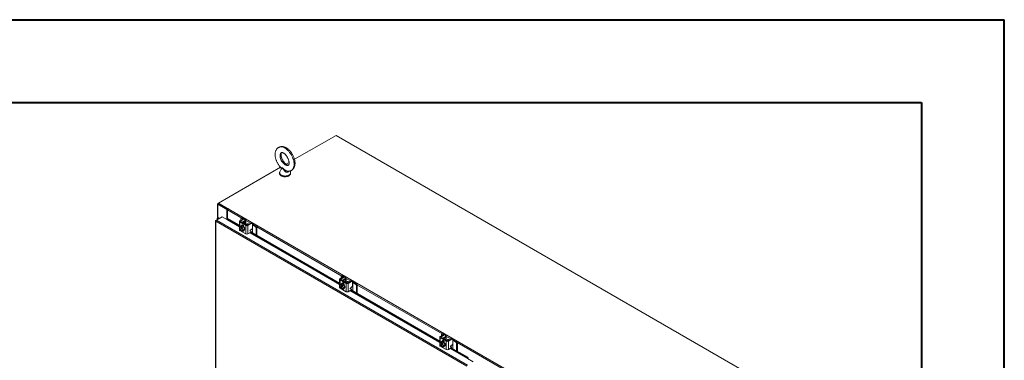
# Model space of a CAD drawing. Units: inches. Extents: x 0 to 16.5, y 0 to 11.7.
# Drawn here: x 11.8 to 16.5, y 10.1 to 11.7 of the extents above; entities that cross this region are included whole.
import ezdxf

# ---------------------------------------------------------------- set-up
doc = ezdxf.new("R2010")
doc.units = ezdxf.units.IN
doc.header["$MEASUREMENT"] = 0

msp = doc.modelspace()

# ---------------------------------------------------------------- linework, layer by layer
at = {"color": 7, "linetype": 'Continuous', "lineweight": 40}
for p, q in [((0.0031, 11.70137), (16.53854, 11.70137)), ((16.53854, 0.00846), (16.53854, 11.70137)), ((0.98736, 11.30767), (16.14484, 11.30767)), ((16.14484, 11.30767), (16.14484, 0.40216))]:
    msp.add_line(p, q, dxfattribs=at)
at = {"color": 7, "linetype": 'Continuous', "lineweight": 15}
for p, q in [((13.35571, 11.15082), (13.15795, 11.03666)), ((15.89601, 9.68434), (13.35571, 11.15082)), ((13.13214, 11.02176), (13.11749, 11.0133)), ((13.09191, 10.99854), (12.7953, 10.82731)), ((13.09432, 10.99042), (13.08769, 10.9763)), ((13.13842, 10.9763), (13.13607, 10.98131)), ((13.13842, 10.9763), (13.1383, 10.97654)), ((12.79184, 10.82426), (12.79184, 10.75697)), ((12.79312, 10.82605), (12.7953, 10.82731)), ((12.79576, 10.824), (12.79312, 10.82247)), ((12.836, 10.79772), (12.79312, 10.82247)), ((12.7953, 10.82731), (12.83953, 10.80178)), ((12.7953, 10.82426), (12.7953, 10.82731)), ((12.7953, 10.82426), (12.83911, 10.79897)), ((12.83864, 10.79925), (12.79576, 10.824)), ((12.836, 10.79772), (12.83864, 10.79925)), ((12.836, 10.74996), (12.836, 10.79772)), ((12.83821, 10.75151), (12.83821, 10.79591)), ((12.83864, 10.79799), (12.83864, 10.79925)), ((12.83877, 10.7983), (12.83864, 10.79838)), ((12.84131, 10.80281), (12.83953, 10.80178)), ((12.83953, 10.79961), (12.83953, 10.80178)), ((12.84131, 10.80129), (12.84263, 10.80205)), ((12.84131, 10.80129), (15.29053, 9.38738)), ((12.78159, 10.74413), (12.78159, 7.8031)), ((12.78287, 10.74588), (12.78601, 10.74769)), ((12.78287, 10.74588), (12.78379, 10.74535)), ((13.97914, 10.05175), (12.78287, 10.74234)), ((12.78287, 10.74234), (12.78287, 7.80131)), ((12.78602, 10.74769), (12.81297, 10.76325)), ((13.9822, 10.05715), (12.78602, 10.74769)), ((12.78938, 10.7541), (12.78938, 10.74963)), ((12.79827, 10.75737), (12.79695, 10.75574)), ((12.79695, 10.75574), (12.799, 10.75518)), ((12.79827, 10.75737), (12.80135, 10.75654)), ((12.81297, 10.76325), (12.83948, 10.74794)), ((12.84044, 10.75428), (12.83815, 10.75143)), ((12.83815, 10.75143), (12.89564, 10.71824)), ((12.83988, 10.74897), (12.83815, 10.75143)), ((12.83821, 10.74868), (12.83821, 10.75135)), ((12.84044, 10.75428), (12.89564, 10.72241)), ((12.89564, 10.74095), (12.89564, 10.71154)), ((12.91439, 10.75351), (12.89777, 10.74391)), ((12.90113, 10.74197), (12.91774, 10.75157)), ((12.92941, 10.72361), (12.90113, 10.73993)), ((12.90272, 10.75208), (12.90272, 10.74677)), ((12.90732, 10.75676), (12.90396, 10.75482)), ((12.91032, 10.75646), (12.90696, 10.75453)), ((12.91156, 10.75187), (12.90696, 10.75453)), ((12.91495, 10.75379), (12.91032, 10.75646)), ((12.91209, 10.7383), (12.9204, 10.7431)), ((12.91774, 10.75157), (12.91439, 10.75351)), ((12.92375, 10.74116), (12.91545, 10.73636)), ((12.92087, 10.75188), (12.91751, 10.75382)), ((12.92375, 10.74871), (12.92213, 10.74965)), ((12.92216, 10.74902), (12.92216, 10.74452)), ((12.92646, 10.72837), (12.92646, 10.74493)), ((12.89518, 10.71068), (12.89653, 10.71317)), ((12.89653, 10.70505), (12.89518, 10.71068)), ((12.89564, 10.70874), (12.89564, 10.70135)), ((12.89693, 10.71375), (12.89653, 10.71317)), ((12.89653, 10.70505), (12.89693, 10.70402)), ((12.89777, 10.73799), (12.92605, 10.72167)), ((12.89777, 10.69839), (12.92605, 10.68206)), ((12.89964, 10.71703), (12.90568, 10.72051)), ((12.89964, 10.69918), (12.89965, 10.69917)), ((12.90568, 10.72051), (12.89965, 10.71703)), ((12.9021, 10.71471), (12.90216, 10.71486)), ((12.9021, 10.71471), (12.9021, 10.69709)), ((12.9021, 10.69709), (12.90216, 10.697)), ((12.90216, 10.71486), (12.90567, 10.71689)), ((12.90475, 10.6985), (12.90216, 10.697)), ((12.90566, 10.72086), (12.90389, 10.71983)), ((12.90481, 10.71333), (12.90475, 10.71317)), ((12.90475, 10.69556), (12.90475, 10.71317)), ((12.90481, 10.69547), (12.90475, 10.69556)), ((12.90832, 10.71536), (12.90481, 10.71333)), ((12.90567, 10.71689), (12.90832, 10.71536)), ((12.90567, 10.71383), (12.90567, 10.71689)), ((12.9146, 10.71537), (12.90568, 10.72051)), ((12.90857, 10.71188), (12.9146, 10.71537)), ((12.90858, 10.71187), (12.90857, 10.71188)), ((12.91461, 10.71536), (12.90858, 10.71187)), ((12.90858, 10.69402), (12.91461, 10.6975)), ((12.91032, 10.70521), (12.90992, 10.70625)), ((12.90992, 10.69652), (12.91032, 10.69709)), ((12.9103, 10.72306), (12.9105, 10.72457)), ((12.9103, 10.72099), (12.9103, 10.72306)), ((12.91079, 10.72381), (12.91032, 10.72354)), ((12.91304, 10.70037), (12.91907, 10.70386)), ((12.91545, 10.73371), (12.91368, 10.73269)), ((12.91461, 10.71536), (12.9146, 10.71537)), ((12.91907, 10.70386), (12.91461, 10.71536)), ((12.91461, 10.6975), (12.91907, 10.70386)), ((12.93295, 10.7236), (12.91545, 10.73371)), ((12.91639, 10.69818), (12.91816, 10.6992)), ((12.91688, 10.69846), (12.91688, 10.6982)), ((12.92605, 10.68206), (12.92605, 10.72167)), ((12.93353, 10.72973), (12.92901, 10.72712)), ((12.94956, 10.7332), (12.93295, 10.72361)), ((12.93631, 10.72167), (12.95292, 10.73126)), ((12.93631, 10.72167), (12.93631, 10.68206)), ((12.94617, 10.69704), (12.94742, 10.69693)), ((12.95078, 10.69499), (12.94722, 10.69531)), ((12.94742, 10.69693), (12.95078, 10.69499)), ((12.94742, 10.69693), (12.94786, 10.69679)), ((12.95122, 10.69485), (12.94786, 10.69679)), ((12.94828, 10.70049), (12.95292, 10.70317)), ((12.95292, 10.73126), (12.94956, 10.7332)), ((12.95605, 10.73157), (12.95269, 10.73351)), ((12.95734, 10.72871), (12.95734, 10.71082)), ((12.95734, 10.7254), (12.95787, 10.72513)), ((12.97131, 10.71738), (12.95787, 10.72513)), ((12.95787, 10.72513), (12.95787, 10.70227)), ((12.95787, 10.68648), (12.95787, 10.70227)), ((12.97467, 10.71932), (12.96123, 10.72707)), ((12.97131, 10.71738), (12.97467, 10.71932)), ((12.97891, 10.71197), (12.97555, 10.71003)), ((12.97555, 10.67628), (12.97555, 10.71003)), ((12.97891, 10.67434), (12.97891, 10.71197)), ((12.93631, 10.68206), (12.94927, 10.68955)), ((12.94731, 10.68842), (13.37294, 10.4427)), ((12.95032, 10.69085), (13.37294, 10.44687)), ((13.37294, 10.46542), (13.37294, 10.436)), ((13.39168, 10.47797), (13.37507, 10.46838)), ((13.37507, 10.46246), (13.40335, 10.44613)), ((13.37842, 10.46644), (13.39504, 10.47603)), ((13.40671, 10.44807), (13.37842, 10.4644)), ((13.38002, 10.47654), (13.38002, 10.47123)), ((13.38462, 10.48122), (13.38126, 10.47928)), ((13.38762, 10.48093), (13.38426, 10.47899)), ((13.38885, 10.47634), (13.38426, 10.47899)), ((13.39225, 10.47825), (13.38762, 10.48093)), ((13.38938, 10.46276), (13.39769, 10.46756)), ((13.39274, 10.45817), (13.39098, 10.45715)), ((13.39504, 10.47603), (13.39168, 10.47797)), ((13.40105, 10.46562), (13.39274, 10.46082)), ((13.41024, 10.44807), (13.39274, 10.45817)), ((13.39817, 10.47634), (13.39481, 10.47828)), ((13.40105, 10.47317), (13.39942, 10.47411)), ((13.39946, 10.47348), (13.39946, 10.46899)), ((13.40376, 10.45283), (13.40376, 10.46939)), ((13.42686, 10.45766), (13.41024, 10.44807)), ((13.43022, 10.45572), (13.42686, 10.45766)), ((13.43334, 10.45603), (13.42999, 10.45797)), ((13.37248, 10.43514), (13.37382, 10.43764)), ((13.37382, 10.42952), (13.37248, 10.43514)), ((13.37294, 10.4332), (13.37294, 10.42581)), ((13.37423, 10.43821), (13.37382, 10.43764)), ((13.37382, 10.42952), (13.37423, 10.42848)), ((13.37507, 10.42285), (13.40335, 10.40653)), ((13.37694, 10.44149), (13.38297, 10.44498)), ((13.37694, 10.42364), (13.37695, 10.42363)), ((13.38298, 10.44498), (13.37695, 10.44149)), ((13.3794, 10.43917), (13.37946, 10.43932)), ((13.3794, 10.43917), (13.3794, 10.42155)), ((13.3794, 10.42155), (13.37946, 10.42146)), ((13.37946, 10.43932), (13.38297, 10.44135)), ((13.38205, 10.42296), (13.37946, 10.42146)), ((13.38296, 10.44532), (13.38119, 10.4443)), ((13.38211, 10.43779), (13.38205, 10.43764)), ((13.38205, 10.42002), (13.38205, 10.43764)), ((13.38211, 10.41993), (13.38205, 10.42002)), ((13.38562, 10.43982), (13.38211, 10.43779)), ((13.38297, 10.44135), (13.38562, 10.43982)), ((13.38297, 10.43829), (13.38297, 10.44135)), ((13.3919, 10.43983), (13.38298, 10.44498)), ((13.38586, 10.43634), (13.3919, 10.43983)), ((13.38587, 10.43633), (13.38586, 10.43634)), ((13.39191, 10.43982), (13.38587, 10.43633)), ((13.38587, 10.41848), (13.39191, 10.42197)), ((13.38762, 10.42967), (13.38722, 10.43071)), ((13.38722, 10.42098), (13.38762, 10.42155)), ((13.3876, 10.44752), (13.3878, 10.44903)), ((13.3876, 10.44546), (13.3876, 10.44752)), ((13.38808, 10.44828), (13.38762, 10.44801)), ((13.39033, 10.42483), (13.39637, 10.42832)), ((13.39191, 10.43982), (13.3919, 10.43983)), ((13.39637, 10.42832), (13.39191, 10.43982)), ((13.39191, 10.42197), (13.39637, 10.42832)), ((13.39369, 10.42265), (13.39546, 10.42367)), ((13.39417, 10.42293), (13.39417, 10.42266)), ((13.40335, 10.40653), (13.40335, 10.44613)), ((13.41083, 10.45419), (13.4063, 10.45158)), ((13.4136, 10.44613), (13.43022, 10.45572)), ((13.4136, 10.44613), (13.4136, 10.40653)), ((13.4136, 10.40653), (13.42657, 10.41401)), ((13.42347, 10.4215), (13.42472, 10.42139)), ((13.42808, 10.41945), (13.42452, 10.41977)), ((13.42461, 10.41288), (13.85024, 10.16717)), ((13.42472, 10.42139), (13.42808, 10.41945)), ((13.42472, 10.42139), (13.42516, 10.42126)), ((13.42851, 10.41932), (13.42516, 10.42126)), ((13.42558, 10.42495), (13.43022, 10.42763)), ((13.42761, 10.41531), (13.85024, 10.17133)), ((13.43464, 10.45317), (13.43464, 10.43529)), ((13.43464, 10.44986), (13.43517, 10.4496)), ((13.4486, 10.44184), (13.43517, 10.4496)), ((13.43517, 10.4496), (13.43517, 10.42673)), ((13.43517, 10.41095), (13.43517, 10.42673)), ((13.45196, 10.44378), (13.43853, 10.45154)), ((13.4486, 10.44184), (13.45196, 10.44378)), ((13.45621, 10.43643), (13.45285, 10.43449)), ((13.45285, 10.40074), (13.45285, 10.43449)), ((13.45621, 10.3988), (13.45621, 10.43643)), ((13.85024, 10.18988), (13.85024, 10.16046)), ((13.86898, 10.20243), (13.85236, 10.19284)), ((13.85236, 10.18692), (13.88065, 10.17059)), ((13.85572, 10.1909), (13.87234, 10.20049)), ((13.88401, 10.17253), (13.85572, 10.18886)), ((13.85731, 10.201), (13.85731, 10.1957)), ((13.86191, 10.20569), (13.85856, 10.20375)), ((13.86491, 10.20539), (13.86155, 10.20345)), ((13.86615, 10.2008), (13.86155, 10.20345)), ((13.86954, 10.20272), (13.86491, 10.20539)), ((13.86668, 10.18722), (13.87499, 10.19202)), ((13.87004, 10.18263), (13.86827, 10.18161)), ((13.87234, 10.20049), (13.86898, 10.20243)), ((13.87835, 10.19008), (13.87004, 10.18528)), ((13.88754, 10.17253), (13.87004, 10.18263)), ((13.87546, 10.2008), (13.8721, 10.20274)), ((13.87835, 10.19763), (13.87672, 10.19857)), ((13.87676, 10.19794), (13.87676, 10.19345)), ((13.88106, 10.17729), (13.88106, 10.19386)), ((13.88813, 10.17865), (13.8836, 10.17604)), ((13.90416, 10.18212), (13.88754, 10.17253)), ((13.8909, 10.17059), (13.90752, 10.18018)), ((13.90752, 10.18018), (13.90416, 10.18212)), ((13.91064, 10.18049), (13.90728, 10.18243)), ((13.91194, 10.17763), (13.91194, 10.15975)), ((13.92926, 10.16824), (13.91583, 10.176)), ((13.84978, 10.1596), (13.85112, 10.1621)), ((13.85112, 10.15398), (13.84978, 10.1596)), ((13.85024, 10.15767), (13.85024, 10.15028)), ((13.85152, 10.16267), (13.85112, 10.1621)), ((13.85112, 10.15398), (13.85152, 10.15294)), ((13.85236, 10.14732), (13.88065, 10.13099)), ((13.86028, 10.16944), (13.85424, 10.16596)), ((13.85424, 10.16595), (13.86027, 10.16944)), ((13.85424, 10.1481), (13.85424, 10.14809)), ((13.85669, 10.16363), (13.85675, 10.16379)), ((13.85669, 10.16363), (13.85669, 10.14601)), ((13.85669, 10.14601), (13.85675, 10.14592)), ((13.85675, 10.16379), (13.86026, 10.16581)), ((13.85935, 10.14742), (13.85675, 10.14592)), ((13.86026, 10.16978), (13.85849, 10.16876)), ((13.85941, 10.16226), (13.85935, 10.1621)), ((13.85935, 10.14448), (13.85935, 10.1621)), ((13.85941, 10.14439), (13.85935, 10.14448)), ((13.86292, 10.16428), (13.85941, 10.16226)), ((13.86026, 10.16581), (13.86292, 10.16428)), ((13.86026, 10.16275), (13.86026, 10.16581)), ((13.8692, 10.16429), (13.86028, 10.16944)), ((13.86316, 10.16081), (13.8692, 10.16429)), ((13.86317, 10.1608), (13.86316, 10.16081)), ((13.8692, 10.16428), (13.86317, 10.1608)), ((13.86317, 10.14295), (13.8692, 10.14643)), ((13.86492, 10.15413), (13.86452, 10.15517)), ((13.86452, 10.14544), (13.86492, 10.14601)), ((13.8649, 10.17199), (13.8651, 10.17349)), ((13.8649, 10.16992), (13.8649, 10.17199)), ((13.86538, 10.17274), (13.86491, 10.17247)), ((13.86763, 10.1493), (13.87366, 10.15278)), ((13.8692, 10.16428), (13.8692, 10.16429)), ((13.87366, 10.15278), (13.8692, 10.16428)), ((13.8692, 10.14643), (13.87366, 10.15278)), ((13.87099, 10.14711), (13.87275, 10.14813)), ((13.87147, 10.14739), (13.87147, 10.14712)), ((13.88065, 10.13099), (13.88065, 10.17059)), ((13.8909, 10.17059), (13.8909, 10.13099)), ((13.8909, 10.13099), (13.90387, 10.13848)), ((13.90076, 10.14597), (13.90201, 10.14585)), ((13.90537, 10.14391), (13.90182, 10.14423)), ((13.9019, 10.13734), (13.9813, 10.09151)), ((13.90201, 10.14585), (13.90537, 10.14391)), ((13.90201, 10.14585), (13.90245, 10.14572)), ((13.90581, 10.14378), (13.90245, 10.14572)), ((13.90288, 10.14942), (13.90752, 10.15209)), ((13.90491, 10.13977), (13.98359, 10.09435)), ((13.91194, 10.17432), (13.91247, 10.17406)), ((13.9259, 10.1663), (13.91247, 10.17406)), ((13.91247, 10.17406), (13.91247, 10.1512)), ((13.91247, 10.13541), (13.91247, 10.1512)), ((13.9259, 10.1663), (13.92926, 10.16824)), ((13.9335, 10.16089), (13.93014, 10.15895)), ((13.93014, 10.1252), (13.93014, 10.15895)), ((13.9335, 10.12327), (13.9335, 10.16089)), ((13.98359, 10.09435), (13.9813, 10.09151)), ((13.9813, 10.09151), (13.98304, 10.08904)), ((13.98264, 10.08801), (14.00916, 10.0727)), ((13.98304, 10.08904), (13.98532, 10.09188)), ((13.98359, 10.09435), (13.98532, 10.09188))]:
    msp.add_line(p, q, dxfattribs=at)
at = {"color": 8, "linetype": 'Continuous', "lineweight": 15}
for p, q in [((12.7953, 10.82479), (12.79312, 10.82605)), ((12.79312, 10.75741), (12.79312, 10.82247)), ((12.90667, 10.75639), (12.83821, 10.79591)), ((12.84131, 10.80129), (12.84131, 10.80281)), ((12.79695, 10.75574), (12.79695, 10.754)), ((12.83948, 10.74794), (12.89564, 10.71552)), ((12.89564, 10.71678), (12.83988, 10.74897)), ((12.90113, 10.74197), (12.90113, 10.73993)), ((12.92375, 10.72891), (12.92375, 10.74116)), ((12.9482, 10.73241), (12.92646, 10.74496)), ((12.89777, 10.73799), (12.89777, 10.71482)), ((12.89777, 10.70231), (12.89777, 10.69839)), ((12.90745, 10.72142), (12.9103, 10.72306)), ((12.91545, 10.73636), (12.91545, 10.73371)), ((12.94722, 10.69531), (12.94645, 10.69576)), ((13.38397, 10.48085), (12.9782, 10.7151)), ((12.94495, 10.68706), (13.37294, 10.43998)), ((13.37294, 10.44124), (12.94604, 10.68768)), ((13.37507, 10.46246), (13.37507, 10.43928)), ((13.37842, 10.46644), (13.37842, 10.4644)), ((13.39274, 10.46082), (13.39274, 10.45817)), ((13.40105, 10.45337), (13.40105, 10.46562)), ((13.4255, 10.45688), (13.40376, 10.46943)), ((13.37507, 10.42677), (13.37507, 10.42285)), ((13.38475, 10.44588), (13.3876, 10.44752)), ((13.42225, 10.41152), (13.85024, 10.16444)), ((13.85024, 10.1657), (13.42334, 10.41215)), ((13.42452, 10.41977), (13.42374, 10.42022)), ((13.86127, 10.20531), (13.45549, 10.43956)), ((13.85236, 10.18692), (13.85236, 10.16374)), ((13.85572, 10.1909), (13.85572, 10.18886)), ((13.87004, 10.18528), (13.87004, 10.18263)), ((13.87835, 10.17784), (13.87835, 10.19008)), ((13.9028, 10.18134), (13.88106, 10.19389)), ((13.85236, 10.15123), (13.85236, 10.14732)), ((13.86204, 10.17034), (13.8649, 10.17199)), ((13.89955, 10.13598), (13.98264, 10.08801)), ((13.98304, 10.08904), (13.90063, 10.13661)), ((13.90182, 10.14423), (13.90104, 10.14468)), ((14.19272, 10.01397), (13.93279, 10.16402))]:
    msp.add_line(p, q, dxfattribs=at)
at = {"color": 8, "linetype": 'Continuous', "lineweight": 15, "flags": 128}
for points in [[(13.14305, 10.98401), (13.14461, 10.98496), (13.14751, 10.98733), (13.15002, 10.99027), (13.15212, 10.99375), (13.15378, 10.99773), (13.155, 11.00216), (13.15575, 11.007), (13.15603, 11.01219), (13.15583, 11.01768), (13.15516, 11.0234), (13.15402, 11.02929), (13.15243, 11.03529), (13.1504, 11.04133), (13.14796, 11.04734), (13.14513, 11.05326), (13.14194, 11.05901), (13.13844, 11.06455), (13.13465, 11.06979), (13.13063, 11.0747), (13.12641, 11.07921), (13.12204, 11.08327), (13.11757, 11.08684), (13.11305, 11.08987), (13.10854, 11.09234), (13.10407, 11.09422), (13.0997, 11.09549), (13.09548, 11.09612), (13.09146, 11.09613), (13.08767, 11.09549), (13.08417, 11.09423), (13.08306, 11.09367)], [(13.08942, 11.05325), (13.08966, 11.0571), (13.09037, 11.06057), (13.09155, 11.06361), (13.09317, 11.06614), (13.09519, 11.06811), (13.09661, 11.06902)], [(13.12951, 11.00866), (13.12853, 11.00819), (13.12583, 11.00744), (13.12287, 11.00732), (13.11971, 11.00785), (13.11642, 11.00901), (13.11305, 11.01077), (13.10969, 11.01311), (13.10639, 11.01597), (13.10323, 11.01929), (13.10027, 11.02302), (13.09758, 11.02706), (13.09519, 11.03135), (13.09317, 11.03579), (13.09155, 11.04029), (13.09037, 11.04476), (13.08966, 11.04911), (13.08942, 11.05325)], [(13.08769, 10.9763), (13.08749, 10.97585), (13.08683, 10.97337), (13.08689, 10.97086), (13.08767, 10.9684), (13.08914, 10.96604), (13.09126, 10.96385), (13.09397, 10.9619), (13.09721, 10.96023), (13.10087, 10.95888), (13.10487, 10.95791), (13.10909, 10.95733), (13.11343, 10.95716), (13.11775, 10.9574), (13.12194, 10.95805), (13.12589, 10.95909), (13.12949, 10.96049), (13.13264, 10.96221), (13.13526, 10.96421), (13.13727, 10.96643), (13.13862, 10.96881), (13.13928, 10.97129), (13.13921, 10.9738), (13.13844, 10.97626), (13.13842, 10.9763)]]:
    msp.add_lwpolyline(points, dxfattribs=at)
at = {"color": 7, "linetype": 'Continuous', "lineweight": 15, "flags": 128}
for points in [[(12.84263, 10.80205), (12.84283, 10.80222), (12.8429, 10.80243), (12.84283, 10.80264), (12.84263, 10.80281), (12.84232, 10.80293), (12.84197, 10.80297), (12.84161, 10.80293), (12.84131, 10.80281)], [(12.79202, 10.75116), (12.79193, 10.75119), (12.79102, 10.75166), (12.79028, 10.75223), (12.78975, 10.75287), (12.78945, 10.75355), (12.78938, 10.75426), (12.78956, 10.75496), (12.78996, 10.75563)], [(12.7943, 10.75247), (12.79338, 10.75285), (12.79271, 10.75345), (12.7925, 10.75415), (12.79278, 10.75484), (12.79349, 10.75542), (12.79454, 10.75579), (12.79575, 10.7559), (12.79695, 10.75574)], [(12.90566, 10.72086), (12.90605, 10.72105), (12.9078, 10.72144), (12.9098, 10.72116), (12.91191, 10.72024), (12.91403, 10.71872), (12.91602, 10.7167), (12.91777, 10.71429), (12.91918, 10.71163), (12.92017, 10.70888), (12.92068, 10.70619), (12.92068, 10.70373), (12.92017, 10.70164), (12.91918, 10.70003), (12.91816, 10.6992)], [(12.90586, 10.72041), (12.90604, 10.72042), (12.90803, 10.72014), (12.91014, 10.71922), (12.91226, 10.7177), (12.91425, 10.71568), (12.916, 10.71327), (12.91742, 10.71061), (12.91841, 10.70786), (12.91892, 10.70517), (12.91892, 10.70271), (12.91841, 10.70062), (12.91742, 10.69901), (12.916, 10.69799), (12.91471, 10.69763)], [(12.90695, 10.72134), (12.90724, 10.72291), (12.90811, 10.72414), (12.90943, 10.72466), (12.91105, 10.7244), (12.91277, 10.72341), (12.91439, 10.72179), (12.91572, 10.71975), (12.91658, 10.71752), (12.91687, 10.71561)], [(12.91031, 10.72328), (12.91116, 10.72338), (12.91314, 10.7231)], [(12.91079, 10.72381), (12.91118, 10.72401), (12.91158, 10.72417)], [(12.91688, 10.6982), (12.91658, 10.69641), (12.91572, 10.69518), (12.91439, 10.69467), (12.91277, 10.69492), (12.9114, 10.69565)], [(12.91667, 10.69669), (12.91613, 10.69686), (12.91471, 10.69763)], [(12.91584, 10.71691), (12.91603, 10.71677), (12.91685, 10.71604)], [(12.9391, 10.72716), (12.93817, 10.72824), (12.93666, 10.72942), (12.93515, 10.72998), (12.93382, 10.72987), (12.93353, 10.72973)], [(12.94722, 10.69531), (12.94669, 10.69551), (12.94632, 10.69597), (12.94617, 10.69666), (12.94623, 10.69749), (12.94652, 10.69838), (12.94699, 10.69924), (12.9476, 10.69997), (12.94828, 10.70049)], [(12.95078, 10.69499), (12.95131, 10.69479), (12.95168, 10.69433), (12.95183, 10.69364), (12.95177, 10.69281), (12.95148, 10.69191), (12.95101, 10.69106), (12.95068, 10.69063)], [(13.38296, 10.44532), (13.38335, 10.44552), (13.3851, 10.4459), (13.38709, 10.44562), (13.38921, 10.4447), (13.39132, 10.44318), (13.39332, 10.44116), (13.39507, 10.43875), (13.39648, 10.43609), (13.39747, 10.43334), (13.39798, 10.43066), (13.39798, 10.4282), (13.39747, 10.4261), (13.39648, 10.42449), (13.39546, 10.42367)], [(13.38316, 10.44487), (13.38333, 10.44488), (13.38532, 10.4446), (13.38744, 10.44368), (13.38956, 10.44216), (13.39155, 10.44014), (13.3933, 10.43773), (13.39471, 10.43507), (13.3957, 10.43232), (13.39621, 10.42964), (13.39621, 10.42718), (13.3957, 10.42508), (13.39471, 10.42347), (13.3933, 10.42245), (13.392, 10.42209)], [(13.38424, 10.4458), (13.38454, 10.44737), (13.3854, 10.4486), (13.38672, 10.44912), (13.38834, 10.44887), (13.39007, 10.44787), (13.39169, 10.44625), (13.39301, 10.44421), (13.39388, 10.44199), (13.39417, 10.44007)], [(13.3876, 10.44774), (13.38846, 10.44784), (13.39044, 10.44757)], [(13.38808, 10.44828), (13.38847, 10.44847), (13.38888, 10.44863)], [(13.39417, 10.42266), (13.39388, 10.42087), (13.39301, 10.41965), (13.39169, 10.41913), (13.39007, 10.41938), (13.3887, 10.42012)], [(13.39397, 10.42116), (13.39343, 10.42132), (13.392, 10.4221)], [(13.39313, 10.44137), (13.39332, 10.44123), (13.39414, 10.4405)], [(13.4164, 10.45162), (13.41547, 10.4527), (13.41396, 10.45388), (13.41244, 10.45445), (13.41112, 10.45433), (13.41083, 10.45419)], [(13.42452, 10.41977), (13.42398, 10.41997), (13.42362, 10.42044), (13.42346, 10.42112), (13.42353, 10.42196), (13.42382, 10.42285), (13.42429, 10.4237), (13.4249, 10.42443), (13.42558, 10.42495)], [(13.42808, 10.41945), (13.42861, 10.41925), (13.42897, 10.41879), (13.42913, 10.4181), (13.42906, 10.41727), (13.42878, 10.41638), (13.42831, 10.41552), (13.42798, 10.4151)], [(13.8937, 10.17608), (13.89276, 10.17716), (13.89125, 10.17834), (13.88974, 10.17891), (13.88841, 10.17879), (13.88813, 10.17865)], [(13.86026, 10.16978), (13.86064, 10.16998), (13.8624, 10.17036), (13.86439, 10.17009), (13.8665, 10.16916), (13.86862, 10.16764), (13.87061, 10.16562), (13.87237, 10.16321), (13.87378, 10.16055), (13.87477, 10.1578), (13.87528, 10.15512), (13.87528, 10.15266), (13.87477, 10.15056), (13.87378, 10.14896), (13.87275, 10.14813)], [(13.86046, 10.16933), (13.86063, 10.16934), (13.86262, 10.16906), (13.86474, 10.16814), (13.86685, 10.16662), (13.86884, 10.1646), (13.8706, 10.16219), (13.87201, 10.15953), (13.873, 10.15678), (13.87351, 10.1541), (13.87351, 10.15164), (13.873, 10.14954), (13.87201, 10.14794), (13.8706, 10.14691), (13.86929, 10.14656)], [(13.86154, 10.17026), (13.86184, 10.17184), (13.8627, 10.17306), (13.86402, 10.17358), (13.86564, 10.17333), (13.86737, 10.17233), (13.86899, 10.17071), (13.87031, 10.16867), (13.87117, 10.16645), (13.87147, 10.16453)], [(13.8649, 10.1722), (13.86576, 10.1723), (13.86773, 10.17203)], [(13.86538, 10.17274), (13.86577, 10.17294), (13.86618, 10.17309)], [(13.87147, 10.14712), (13.87117, 10.14534), (13.87031, 10.14411), (13.86899, 10.14359), (13.86737, 10.14385), (13.866, 10.14458)], [(13.87127, 10.14562), (13.87073, 10.14578), (13.8693, 10.14656)], [(13.87043, 10.16583), (13.87062, 10.16569), (13.87144, 10.16497)], [(13.90182, 10.14423), (13.90128, 10.14443), (13.90092, 10.1449), (13.90076, 10.14558), (13.90083, 10.14642), (13.90111, 10.14731), (13.90159, 10.14816), (13.90219, 10.14889), (13.90288, 10.14942)], [(13.90537, 10.14391), (13.90591, 10.14372), (13.90627, 10.14325), (13.90643, 10.14256), (13.90636, 10.14173), (13.90608, 10.14084), (13.9056, 10.13998), (13.90528, 10.13956)]]:
    msp.add_lwpolyline(points, dxfattribs=at)
at = {"color": 7, "linetype": 'Continuous', "lineweight": 15}
for centre, radius, start, end in [((12.7938, 10.82426), 0.00191, 110.78342, 249.21658), ((12.84494, 10.79561), 0.00674, 122.60548, 177.39452), ((12.79564, 10.74924), 0.00855, 72.10181, 131.63042), ((12.83907, 10.74869), 0.000856, 298.81019, 18.77845), ((12.89889, 10.74095), 0.00317, 110.78342, 249.21658), ((12.90151, 10.74095), 0.00109, 110.78342, 249.21658), ((12.9053, 10.75249), 0.00262, 50.79671, 189.21404), ((12.90856, 10.75401), 0.00302, 54.38242, 114.30712), ((12.91622, 10.75095), 0.00314, 65.69288, 125.61758), ((12.91947, 10.74945), 0.00273, 350.78596, 129.20329), ((12.91911, 10.74556), 0.00278, 297.59526, 329.28472), ((12.92232, 10.74493), 0.00404, 290.78342, 69.21658), ((12.89927, 10.70171), 0.00365, 185.6948, 245.62534), ((12.90573, 10.70911), 0.01006, 156.19072, 203.80928), ((12.90015, 10.71077), 0.00439, 63.69748, 137.31156), ((12.91321, 10.71077), 0.01762, 202.5369, 230.92891), ((12.9001, 10.71197), 0.00508, 95.05502, 95.15309), ((12.90604, 10.71611), 0.0043, 98.43613, 140.68814), ((12.89364, 10.69949), 0.01762, 22.5369, 50.92891), ((12.9067, 10.69949), 0.00439, 243.69748, 317.31156), ((12.90613, 10.71545), 0.00508, 95.05502, 95.15309), ((12.90812, 10.69908), 0.00508, 275.05502, 275.15309), ((12.914, 10.73418), 0.00454, 114.88779, 168.61997), ((12.90112, 10.70115), 0.01006, 336.19072, 23.80928), ((12.916, 10.73477), 0.00169, 109.05569, 232.33079), ((12.92439, 10.71964), 0.00887, 30.32493, 89.68045), ((12.93118, 10.73156), 0.01114, 242.60967, 297.39033), ((12.93118, 10.72702), 0.00384, 242.60967, 297.39033), ((12.95139, 10.73064), 0.00314, 65.69288, 125.61758), ((12.95465, 10.72914), 0.00273, 350.78596, 129.20329), ((12.94775, 10.71126), 0.00961, 302.60548, 357.39452), ((12.95541, 10.7165), 0.01207, 61.18067, 80.79846), ((12.96634, 10.70961), 0.00922, 2.60548, 57.39452), ((12.9697, 10.71155), 0.00922, 2.60548, 57.39452), ((12.93118, 10.69196), 0.01114, 242.60967, 297.39033), ((13.37619, 10.46542), 0.00317, 110.78342, 249.21658), ((13.37881, 10.46542), 0.00109, 110.78342, 249.21658), ((13.3826, 10.47696), 0.00262, 50.79671, 189.21404), ((13.38586, 10.47847), 0.00302, 54.38242, 114.30712), ((13.3913, 10.45864), 0.00454, 114.88779, 168.61997), ((13.39329, 10.45923), 0.00169, 109.05569, 232.33079), ((13.39351, 10.47541), 0.00314, 65.69288, 125.61758), ((13.39677, 10.47391), 0.00273, 350.78596, 129.20329), ((13.3964, 10.47003), 0.00278, 297.59526, 329.28472), ((13.39962, 10.46939), 0.00404, 290.78342, 69.21658), ((13.42869, 10.4551), 0.00314, 65.69288, 125.61758), ((13.37657, 10.42618), 0.00365, 185.6948, 245.62534), ((13.38302, 10.43358), 0.01006, 156.19072, 203.80928), ((13.37745, 10.43523), 0.00439, 63.69748, 137.31156), ((13.3905, 10.43523), 0.01762, 202.5369, 230.92891), ((13.3774, 10.43643), 0.00508, 95.05502, 95.15309), ((13.38334, 10.44057), 0.0043, 98.43613, 140.68814), ((13.37094, 10.42395), 0.01762, 22.5369, 50.92891), ((13.38399, 10.42395), 0.00439, 243.69748, 317.31156), ((13.38343, 10.43991), 0.00508, 95.05502, 95.15309), ((13.38542, 10.42355), 0.00508, 275.05502, 275.15309), ((13.37842, 10.42561), 0.01006, 336.19072, 23.80928), ((13.40169, 10.44411), 0.00887, 30.32493, 89.68045), ((13.40848, 10.45602), 0.01114, 242.60967, 297.39033), ((13.40848, 10.45148), 0.00384, 242.60967, 297.39033), ((13.43194, 10.45361), 0.00273, 350.78596, 129.20329), ((13.42504, 10.43572), 0.00961, 302.60548, 357.39452), ((13.43271, 10.44096), 0.01207, 61.18067, 80.79846), ((13.44364, 10.43407), 0.00922, 2.60548, 57.39452), ((13.44699, 10.43601), 0.00922, 2.60548, 57.39452), ((13.40848, 10.41642), 0.01114, 242.60967, 297.39033), ((13.85349, 10.18988), 0.00317, 110.78342, 249.21658), ((13.85611, 10.18988), 0.00109, 110.78342, 249.21658), ((13.8599, 10.20142), 0.00262, 50.79671, 189.21404), ((13.86316, 10.20294), 0.00302, 54.38242, 114.30712), ((13.86859, 10.1831), 0.00454, 114.88779, 168.61997), ((13.87059, 10.18369), 0.00169, 109.05569, 232.33079), ((13.87081, 10.19988), 0.00314, 65.69288, 125.61758), ((13.87406, 10.19838), 0.00273, 350.78596, 129.20329), ((13.8737, 10.19449), 0.00278, 297.59526, 329.28472), ((13.87692, 10.19386), 0.00404, 290.78342, 69.21658), ((13.87899, 10.16857), 0.00887, 30.32493, 89.68045), ((13.90599, 10.17957), 0.00314, 65.69288, 125.61758), ((13.90924, 10.17807), 0.00273, 350.78596, 129.20329), ((13.91001, 10.16542), 0.01207, 61.18067, 80.79846), ((13.85387, 10.15064), 0.00365, 185.6948, 245.62534), ((13.86032, 10.15804), 0.01006, 156.19072, 203.80928), ((13.85475, 10.1597), 0.00439, 63.69748, 137.31156), ((13.8678, 10.15969), 0.01762, 202.5369, 230.92891), ((13.85469, 10.16089), 0.00508, 95.05502, 95.15309), ((13.86064, 10.16503), 0.0043, 98.45463, 141.53999), ((13.84824, 10.14842), 0.01762, 22.5369, 50.92891), ((13.86129, 10.14841), 0.00439, 243.69748, 317.31156), ((13.86073, 10.16438), 0.00508, 95.05502, 95.15309), ((13.86271, 10.14801), 0.00508, 275.05502, 275.15309), ((13.85572, 10.15007), 0.01006, 336.19072, 23.80928), ((13.88577, 10.18049), 0.01114, 242.60967, 297.39033), ((13.88577, 10.14088), 0.01114, 242.60967, 297.39033), ((13.88577, 10.17594), 0.00384, 242.60967, 297.39033), ((13.90234, 10.16019), 0.00961, 302.60548, 357.39452), ((13.92093, 10.15854), 0.00922, 2.60548, 57.39452), ((13.92429, 10.16047), 0.00922, 2.60548, 57.39452), ((13.98223, 10.08876), 0.000856, 298.81019, 18.77845), ((13.98071, 10.09001), 0.00498, 321.1779, 22.10019)]:
    msp.add_arc(centre, radius, start, end, dxfattribs=at)
for points, knots in [([(13.08308, 11.09362), (13.08277, 11.09347), (13.08118, 11.0927), (13.07861, 11.09077), (13.07547, 11.08788), (13.07276, 11.08452), (13.07046, 11.08077), (13.06858, 11.07661), (13.06714, 11.07208), (13.06616, 11.06717), (13.06567, 11.06194), (13.06566, 11.05645), (13.06615, 11.05077), (13.06712, 11.04498), (13.06853, 11.03914), (13.07038, 11.03333), (13.07263, 11.02758), (13.07526, 11.02195), (13.07823, 11.01648), (13.08154, 11.01121), (13.08515, 11.0062), (13.08893, 11.00157), (13.09162, 10.99881), (13.09292, 10.99747)], [0, 0, 0, 0, 0.0107787, 0.0551168, 0.0992687, 0.1437257, 0.1889877, 0.2354756, 0.2834614, 0.3329839, 0.3838089, 0.4354995, 0.4875838, 0.5396298, 0.5914856, 0.6431172, 0.6945558, 0.7458653, 0.7971249, 0.8484208, 0.8998146, 0.9513977, 1, 1, 1, 1]), ([(13.16042, 11.01854), (13.16041, 11.01956), (13.16036, 11.02244), (13.1599, 11.0273), (13.15891, 11.0331), (13.15746, 11.03893), (13.15559, 11.04474), (13.15331, 11.05048), (13.15066, 11.05611), (13.14766, 11.06157), (13.14433, 11.06682), (13.14071, 11.07181), (13.13681, 11.0765), (13.13266, 11.08085), (13.12828, 11.0848), (13.1237, 11.08832), (13.11893, 11.09136), (13.11401, 11.09384), (13.10901, 11.09572), (13.10416, 11.09689), (13.0994, 11.09742), (13.09479, 11.09734), (13.09026, 11.09656), (13.08632, 11.09534), (13.08405, 11.09413), (13.08308, 11.09362)], [0, 0, 0, 0, 0.02518948, 0.07113938, 0.1169345, 0.16255783, 0.20798436, 0.2532442, 0.29839483, 0.34350649, 0.38865453, 0.43389337, 0.4793043, 0.52496779, 0.57095672, 0.6173209, 0.66405557, 0.71103909, 0.75785339, 0.80396957, 0.84419439, 0.88755548, 0.92942797, 0.96994285, 1, 1, 1, 1]), ([(13.12952, 11.00868), (13.12945, 11.00864), (13.1293, 11.00856), (13.12874, 11.00844), (13.12774, 11.00843), (13.12627, 11.00867), (13.12437, 11.00925), (13.12208, 11.01028), (13.11954, 11.01176), (13.11682, 11.01372), (13.11399, 11.01614), (13.11113, 11.019), (13.10831, 11.02226), (13.1056, 11.02588), (13.10306, 11.02977), (13.10076, 11.03388), (13.09873, 11.03811), (13.09703, 11.04238), (13.09567, 11.0466), (13.09468, 11.05067), (13.09405, 11.0545), (13.09378, 11.058), (13.09382, 11.06109), (13.09413, 11.0637), (13.09463, 11.06578), (13.09522, 11.0673), (13.0958, 11.06828), (13.09627, 11.0688), (13.09642, 11.06894), (13.09656, 11.06899), (13.09659, 11.069)], [0, 0, 0, 0, 0.0406958, 0.0791551, 0.1147997, 0.148557, 0.1842073, 0.2192659, 0.2543859, 0.2898579, 0.3258286, 0.3623077, 0.3992368, 0.4365253, 0.474069, 0.511759, 0.5494859, 0.5871105, 0.6245179, 0.6616024, 0.6982655, 0.7344281, 0.7700527, 0.8051829, 0.8400084, 0.8749122, 0.9104923, 0.9481073, 0.9907078, 1, 1, 1, 1]), ([(13.09659, 11.069), (13.09668, 11.06905), (13.09684, 11.06914), (13.09753, 11.06925), (13.09865, 11.06922), (13.10027, 11.06891), (13.10234, 11.06819), (13.10471, 11.06703), (13.10731, 11.06542), (13.11007, 11.06333), (13.11291, 11.06079), (13.11577, 11.05781), (13.11857, 11.05444), (13.12123, 11.05074), (13.12371, 11.04678), (13.12594, 11.04263), (13.12788, 11.03838), (13.12949, 11.03411), (13.13075, 11.02993), (13.13164, 11.02592), (13.13215, 11.02225), (13.13229, 11.01985), (13.1323, 11.0187), (13.1323, 11.01854)], [0, 0, 0, 0, 0.0643054, 0.1150838, 0.1621124, 0.2118569, 0.2592283, 0.3061147, 0.3531965, 0.4008304, 0.4491483, 0.4981313, 0.5476856, 0.5976831, 0.6479819, 0.6984357, 0.7488931, 0.7991646, 0.8491058, 0.8985768, 0.9474511, 0.9927308, 1, 1, 1, 1]), ([(13.08795, 10.97669), (13.08772, 10.97625), (13.08702, 10.97495), (13.0865, 10.9726), (13.08645, 10.96981), (13.08705, 10.96712), (13.08822, 10.9646), (13.08993, 10.96227), (13.09217, 10.96013), (13.09491, 10.95823), (13.09811, 10.95662), (13.10168, 10.95535), (13.10551, 10.95444), (13.10951, 10.95391), (13.11358, 10.95376), (13.11764, 10.95401), (13.1216, 10.95464), (13.12538, 10.95564), (13.1289, 10.95703), (13.13208, 10.95878), (13.13484, 10.96089), (13.13697, 10.96323), (13.13848, 10.96572), (13.1394, 10.9683), (13.13973, 10.97103), (13.13938, 10.97375), (13.13884, 10.97563), (13.1383, 10.97651), (13.13824, 10.9766)], [0, 0, 0, 0, 0.020526, 0.0604044, 0.0987225, 0.1362694, 0.1738113, 0.2123106, 0.2523326, 0.2938312, 0.3362506, 0.37893, 0.4214985, 0.4639154, 0.5062422, 0.5485792, 0.5910174, 0.6336639, 0.6766368, 0.7200174, 0.7637573, 0.8072833, 0.8449982, 0.8814355, 0.9203479, 0.9581201, 0.9955354, 1, 1, 1, 1]), ([(13.09287, 10.99742), (13.09306, 10.99725), (13.09371, 10.99667), (13.09446, 10.99522), (13.09488, 10.99337), (13.09477, 10.99173), (13.09448, 10.99074), (13.09433, 10.99045), (13.09431, 10.99043)], [0, 0, 0, 0, 0.1012122, 0.3368071, 0.5815959, 0.79295, 0.982448, 1, 1, 1, 1]), ([(13.12327, 10.98074), (13.12427, 10.9806), (13.12686, 10.98023), (13.131, 10.98033), (13.13555, 10.98104), (13.1396, 10.98226), (13.14197, 10.9835), (13.14303, 10.98405)], [0, 0, 0, 0, 0.146163, 0.3798904, 0.6055743, 0.8238404, 1, 1, 1, 1]), ([(13.1323, 11.01854), (13.13229, 11.018), (13.13227, 11.01645), (13.13202, 11.01423), (13.13154, 11.01209), (13.13095, 11.01051), (13.13037, 11.00948), (13.12988, 11.00892), (13.12969, 11.00875), (13.12956, 11.00869), (13.12952, 11.00868)], [0, 0, 0, 0, 0.0743541, 0.2136706, 0.35184, 0.4901639, 0.630786, 0.7787215, 0.9446274, 1, 1, 1, 1]), ([(13.14303, 10.98405), (13.14326, 10.98416), (13.14477, 10.98487), (13.14727, 10.98673), (13.15044, 10.98958), (13.15318, 10.99292), (13.15551, 10.99664), (13.15742, 11.00077), (13.15888, 11.00528), (13.15989, 11.01017), (13.16036, 11.01463), (13.16041, 11.01748), (13.16042, 11.01854)], [0, 0, 0, 0, 0.0189175, 0.1270385, 0.234645, 0.3429084, 0.453056, 0.5661315, 0.6828285, 0.8032858, 0.9269752, 1, 1, 1, 1]), ([(12.89693, 10.71375), (12.89732, 10.71426), (12.8981, 10.7153), (12.89913, 10.71645), (12.89964, 10.71703)], [0, 0, 0, 0, 0.4956528, 1, 1, 1, 1]), ([(12.89964, 10.69918), (12.89913, 10.69993), (12.89811, 10.70144), (12.89733, 10.70315), (12.89693, 10.70402)], [0, 0, 0, 0, 0.4963914, 1, 1, 1, 1]), ([(12.89965, 10.71703), (12.90002, 10.71665), (12.90077, 10.7159), (12.9017, 10.71521), (12.90216, 10.71486)], [0, 0, 0, 0, 0.4980624, 1, 1, 1, 1]), ([(12.90216, 10.697), (12.9017, 10.69734), (12.90078, 10.69803), (12.90003, 10.69879), (12.89965, 10.69917)], [0, 0, 0, 0, 0.4977119, 1, 1, 1, 1]), ([(12.90481, 10.71333), (12.90541, 10.71307), (12.9066, 10.71253), (12.90791, 10.7121), (12.90857, 10.71188)], [0, 0, 0, 0, 0.4977119, 1, 1, 1, 1]), ([(12.90857, 10.69402), (12.90792, 10.69424), (12.90661, 10.69467), (12.90541, 10.6952), (12.90481, 10.69547)], [0, 0, 0, 0, 0.4980624, 1, 1, 1, 1]), ([(12.90858, 10.71187), (12.90873, 10.71092), (12.90904, 10.709), (12.90963, 10.70717), (12.90992, 10.70625)], [0, 0, 0, 0, 0.4963914, 1, 1, 1, 1]), ([(12.90992, 10.69652), (12.90963, 10.69606), (12.90904, 10.69514), (12.90873, 10.6944), (12.90858, 10.69402)], [0, 0, 0, 0, 0.49565276, 1, 1, 1, 1]), ([(12.91032, 10.70521), (12.91071, 10.70436), (12.9115, 10.70264), (12.91252, 10.70113), (12.91304, 10.70037)], [0, 0, 0, 0, 0.4956528, 1, 1, 1, 1]), ([(12.91304, 10.70037), (12.91253, 10.6998), (12.91151, 10.69865), (12.91072, 10.69761), (12.91032, 10.69709)], [0, 0, 0, 0, 0.4963914, 1, 1, 1, 1]), ([(12.95787, 10.70227), (12.95785, 10.70256), (12.9578, 10.70314), (12.95742, 10.70406), (12.95681, 10.70482), (12.95605, 10.7053), (12.95551, 10.70539), (12.95527, 10.70543)], [0, 0, 0, 0, 0.2171052, 0.4343152, 0.6473626, 0.8457729, 1, 1, 1, 1]), ([(13.37423, 10.43821), (13.37462, 10.43872), (13.3754, 10.43976), (13.37642, 10.44091), (13.37694, 10.44149)], [0, 0, 0, 0, 0.49565276, 1, 1, 1, 1]), ([(13.37694, 10.42364), (13.37643, 10.42439), (13.37541, 10.4259), (13.37462, 10.42761), (13.37423, 10.42848)], [0, 0, 0, 0, 0.4963914, 1, 1, 1, 1]), ([(13.37695, 10.44149), (13.37732, 10.44112), (13.37807, 10.44036), (13.37899, 10.43967), (13.37946, 10.43932)], [0, 0, 0, 0, 0.4980624, 1, 1, 1, 1]), ([(13.37946, 10.42146), (13.379, 10.42181), (13.37807, 10.4225), (13.37732, 10.42325), (13.37695, 10.42363)], [0, 0, 0, 0, 0.4977119, 1, 1, 1, 1]), ([(13.38211, 10.43779), (13.3827, 10.43753), (13.3839, 10.437), (13.38521, 10.43656), (13.38586, 10.43634)], [0, 0, 0, 0, 0.4977119, 1, 1, 1, 1]), ([(13.38586, 10.41848), (13.38521, 10.4187), (13.3839, 10.41913), (13.38271, 10.41966), (13.38211, 10.41993)], [0, 0, 0, 0, 0.4980624, 1, 1, 1, 1]), ([(13.38587, 10.43633), (13.38603, 10.43538), (13.38634, 10.43346), (13.38692, 10.43163), (13.38722, 10.43071)], [0, 0, 0, 0, 0.4963914, 1, 1, 1, 1]), ([(13.38722, 10.42098), (13.38693, 10.42052), (13.38634, 10.4196), (13.38603, 10.41886), (13.38587, 10.41848)], [0, 0, 0, 0, 0.4956528, 1, 1, 1, 1]), ([(13.38762, 10.42967), (13.38801, 10.42882), (13.3888, 10.42711), (13.38982, 10.4256), (13.39033, 10.42483)], [0, 0, 0, 0, 0.4956528, 1, 1, 1, 1]), ([(13.39033, 10.42483), (13.38983, 10.42426), (13.3888, 10.42311), (13.38802, 10.42207), (13.38762, 10.42155)], [0, 0, 0, 0, 0.4963914, 1, 1, 1, 1]), ([(13.43517, 10.42673), (13.43515, 10.42702), (13.4351, 10.4276), (13.43472, 10.42852), (13.4341, 10.42929), (13.43335, 10.42977), (13.43281, 10.42985), (13.43257, 10.42989)], [0, 0, 0, 0, 0.2171052, 0.4343152, 0.6473626, 0.8457729, 1, 1, 1, 1]), ([(13.85152, 10.16267), (13.85191, 10.16318), (13.8527, 10.16422), (13.85372, 10.16537), (13.85424, 10.16595)], [0, 0, 0, 0, 0.4956528, 1, 1, 1, 1]), ([(13.85424, 10.1481), (13.85373, 10.14885), (13.85271, 10.15036), (13.85192, 10.15208), (13.85152, 10.15294)], [0, 0, 0, 0, 0.4963914, 1, 1, 1, 1]), ([(13.85424, 10.16596), (13.85462, 10.16558), (13.85537, 10.16482), (13.85629, 10.16413), (13.85675, 10.16379)], [0, 0, 0, 0, 0.4980624, 1, 1, 1, 1]), ([(13.85675, 10.14592), (13.85629, 10.14627), (13.85537, 10.14696), (13.85462, 10.14771), (13.85424, 10.14809)], [0, 0, 0, 0, 0.4977119, 1, 1, 1, 1]), ([(13.85941, 10.16226), (13.86, 10.16199), (13.86119, 10.16146), (13.8625, 10.16102), (13.86316, 10.16081)], [0, 0, 0, 0, 0.4977119, 1, 1, 1, 1]), ([(13.86316, 10.14295), (13.86251, 10.14316), (13.8612, 10.14359), (13.86, 10.14413), (13.85941, 10.14439)], [0, 0, 0, 0, 0.4980624, 1, 1, 1, 1]), ([(13.86317, 10.1608), (13.86332, 10.15984), (13.86363, 10.15792), (13.86422, 10.15609), (13.86452, 10.15517)], [0, 0, 0, 0, 0.4963914, 1, 1, 1, 1]), ([(13.86452, 10.14544), (13.86422, 10.14498), (13.86364, 10.14406), (13.86333, 10.14332), (13.86317, 10.14295)], [0, 0, 0, 0, 0.4956528, 1, 1, 1, 1]), ([(13.86492, 10.15413), (13.86531, 10.15328), (13.86609, 10.15157), (13.86712, 10.15006), (13.86763, 10.1493)], [0, 0, 0, 0, 0.4956528, 1, 1, 1, 1]), ([(13.86763, 10.1493), (13.86712, 10.14872), (13.8661, 10.14757), (13.86531, 10.14654), (13.86492, 10.14601)], [0, 0, 0, 0, 0.4963914, 1, 1, 1, 1]), ([(13.91247, 10.1512), (13.91244, 10.15148), (13.9124, 10.15206), (13.91202, 10.15299), (13.9114, 10.15375), (13.91064, 10.15423), (13.9101, 10.15432), (13.90987, 10.15435)], [0, 0, 0, 0, 0.2171052, 0.4343152, 0.6473626, 0.8457729, 1, 1, 1, 1])]:
    msp.add_open_spline(points, degree=3, knots=knots, dxfattribs=at)
at = {"color": 8, "linetype": 'Continuous', "lineweight": 15}
for points, knots in [([(13.09294, 10.99749), (13.09301, 10.99741), (13.09326, 10.99711), (13.09399, 10.99678), (13.09501, 10.99646), (13.09651, 10.99614), (13.09845, 10.99589), (13.10067, 10.99548), (13.10255, 10.99475), (13.10425, 10.99352), (13.10587, 10.99195), (13.10746, 10.9903), (13.10912, 10.98863), (13.11088, 10.987), (13.11277, 10.98545), (13.11473, 10.98407), (13.11675, 10.98288), (13.11855, 10.98202), (13.12038, 10.98133), (13.12189, 10.98088), (13.12293, 10.98076), (13.12327, 10.98072)], [0, 0, 0, 0, 0.0252601, 0.0874854, 0.137814, 0.1884823, 0.2916231, 0.3607745, 0.4151595, 0.4710964, 0.524603, 0.5788291, 0.632431, 0.6862782, 0.7410696, 0.7963257, 0.845866, 0.8960173, 0.9279931, 0.9762211, 1, 1, 1, 1]), ([(13.11541, 10.97728), (13.1141, 10.97823), (13.11147, 10.98011), (13.10824, 10.98398), (13.1061, 10.98743), (13.1046, 10.99012), (13.10371, 10.99162), (13.10289, 10.99249), (13.10216, 10.99293), (13.10158, 10.99301), (13.10061, 10.99293), (13.09912, 10.99236), (13.09715, 10.99132), (13.09527, 10.99039), (13.09413, 10.98998), (13.09436, 10.99029), (13.09442, 10.99037)], [0, 0, 0, 0, 0.11419555, 0.22912421, 0.34782473, 0.39579071, 0.44448156, 0.47037065, 0.48551892, 0.5180404, 0.52710549, 0.58948192, 0.6963545, 0.80540311, 0.94571734, 1, 1, 1, 1]), ([(13.13089, 10.98043), (13.13058, 10.97961), (13.12978, 10.97757), (13.1271, 10.97557), (13.12435, 10.9749), (13.12128, 10.9749), (13.11895, 10.97549), (13.11665, 10.97656), (13.11586, 10.97702), (13.11541, 10.97728)], [0, 0, 0, 0, 0.1469608, 0.3664692, 0.5614035, 0.6187499, 0.8644091, 0.9229727, 1, 1, 1, 1])]:
    msp.add_open_spline(points, degree=3, knots=knots, dxfattribs=at)
at = {"color": 7, "linetype": 'Continuous', "lineweight": 15}
for points in [[(12.78287, 10.74588), (12.78252, 10.74562), (12.7818, 10.7451), (12.78149, 10.74411), (12.7818, 10.74312), (12.78252, 10.7426), (12.78287, 10.74234)], [(12.78287, 10.74234), (12.78292, 10.74284), (12.78302, 10.74383), (12.78375, 10.74542), (12.78479, 10.74683), (12.78561, 10.7474), (12.78602, 10.74769)]]:
    msp.add_open_spline(points, degree=3, dxfattribs=at)

doc.saveas('drawing.dxf')
